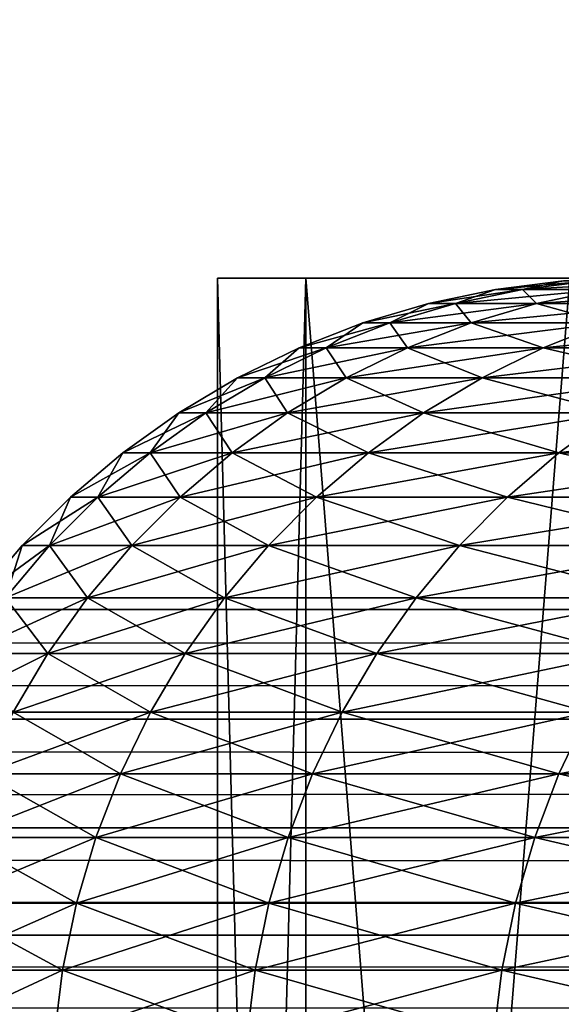
# Model space of a CAD drawing. Extents: x -45 to 45, y -58 to 0.
# Drawn here: x -17.4 to -17, y -8.6 to -8 of the extents above; entities that cross this region are included whole.
import ezdxf

# ---------------------------------------------------------------- set-up
doc = ezdxf.new("R2010")
doc.units = 0
for name, color, linetype in [('L1', 7, 'CONTINUOUS'), ('L4', 7, 'CONTINUOUS'), ('L5', 7, 'CONTINUOUS')]:
    doc.layers.add(name, color=color, linetype=linetype)

msp = doc.modelspace()

# ---------------------------------------------------------------- linework, layer by layer
at = {"layer": 'L1', "color": 7}
for points in [[(-44.2, -8.4, -75), (-44.2, 0, -75), (44.2, -8.4, -75)], [(44.2, -8.4, -75), (-44.2, 0, -75), (44.2, 0, -75)], [(44.2, -8.4, 75), (44.2, 0, 75), (-44.2, -8.4, 75)], [(-44.2, -8.4, 75), (44.2, 0, 75), (-44.2, 0, 75)], [(44.2, -8.466063, -74.99727), (-44.2, -8.466063, -74.99727), (-44.2, -8.4, -75)], [(44.2, -8.466063, -74.99727), (-44.2, -8.4, -75), (44.2, -8.4, -75)], [(-44.2, -8.466063, 74.99727), (44.2, -8.466063, 74.99727), (44.2, -8.4, 75)], [(-44.2, -8.466063, 74.99727), (44.2, -8.4, 75), (-44.2, -8.4, 75)], [(44.2, -8.531676, -74.98909), (-44.2, -8.531676, -74.98909), (-44.2, -8.466063, -74.99727)], [(44.2, -8.531676, -74.98909), (-44.2, -8.466063, -74.99727), (44.2, -8.466063, -74.99727)], [(-44.2, -8.531676, 74.98909), (44.2, -8.531676, 74.98909), (44.2, -8.466063, 74.99727)], [(-44.2, -8.531676, 74.98909), (44.2, -8.466063, 74.99727), (-44.2, -8.466063, 74.99727)], [(44.2, -8.596389, -74.97552), (-44.2, -8.596389, -74.97552), (-44.2, -8.531676, -74.98909)], [(44.2, -8.596389, -74.97552), (-44.2, -8.531676, -74.98909), (44.2, -8.531676, -74.98909)], [(-44.2, -8.596389, 74.97552), (44.2, -8.596389, 74.97552), (44.2, -8.531676, 74.98909)], [(-44.2, -8.596389, 74.97552), (44.2, -8.531676, 74.98909), (-44.2, -8.531676, 74.98909)], [(44.2, -8.65976, -74.95666), (-44.2, -8.65976, -74.95666), (-44.2, -8.596389, -74.97552)], [(44.2, -8.65976, -74.95666), (-44.2, -8.596389, -74.97552), (44.2, -8.596389, -74.97552)], [(-44.2, -8.65976, 74.95666), (44.2, -8.65976, 74.95666), (44.2, -8.596389, 74.97552)], [(-44.2, -8.65976, 74.95666), (44.2, -8.596389, 74.97552), (-44.2, -8.596389, 74.97552)]]:
    msp.add_3dface(points, dxfattribs=at)
at = {"layer": 'L4', "color": 7}
for points in [[(-17.19682, -10.2, 36.35342), (-17.19682, -8.2, 36.35342), (-17.25, -8.2, 35)], [(-17.19682, -10.2, 36.35342), (-17.25, -8.2, 35), (-17.25, -10.2, 35)], [(-17.25, -10.2, 35), (-17.25, -8.2, 35), (-17.19682, -8.2, 33.64658)], [(-17.25, -10.2, 35), (-17.19682, -8.2, 33.64658), (-17.19682, -10.2, 33.64658)], [(11.20298, -8.2, 21.883), (-17.19682, -8.2, 33.64658), (-17.25, -8.2, 35)], [(-17.25, -8.2, 35), (-17.19682, -8.2, 36.35342), (11.20298, -8.2, 21.883)], [(-17.03762, -10.2, 37.6985), (-17.03762, -8.2, 37.6985), (-17.19682, -8.2, 36.35342)], [(-17.03762, -10.2, 37.6985), (-17.19682, -8.2, 36.35342), (-17.19682, -10.2, 36.35342)], [(-17.19682, -10.2, 33.64658), (-17.19682, -8.2, 33.64658), (-17.03762, -8.2, 32.3015)], [(-17.19682, -10.2, 33.64658), (-17.03762, -8.2, 32.3015), (-17.03762, -10.2, 32.3015)], [(11.20298, -8.2, 21.883), (-17.03762, -8.2, 32.3015), (-17.19682, -8.2, 33.64658)], [(11.20298, -8.2, 21.883), (-17.19682, -8.2, 36.35342), (-17.03762, -8.2, 37.6985)]]:
    msp.add_3dface(points, dxfattribs=at)
at = {"layer": 'L5', "color": 7}
for points in [[(-17.06604, -8.206819, -34.25488), (-17.02507, -8.201708, -34.25667), (-17.0823, -8.206819, -35)], [(-17.0823, -8.206819, -35), (-17.02507, -8.201708, -34.25667), (-17.04129, -8.201708, -35)], [(-17.0823, -8.206819, -35), (-17.04129, -8.201708, -35), (-17.06604, -8.206819, -35.74512)], [(-17.01729, -8.206819, -33.51118), (-16.97644, -8.201708, -33.51475), (-17.06604, -8.206819, -34.25488)], [(-17.06604, -8.206819, -34.25488), (-16.97644, -8.201708, -33.51475), (-17.02507, -8.201708, -34.25667)], [(-17.06604, -8.206819, -35.74512), (-17.04129, -8.201708, -35), (-17.02507, -8.201708, -35.74333)], [(-17.06604, -8.206819, -35.74512), (-17.02507, -8.201708, -35.74333), (-17.01729, -8.206819, -36.48882)], [(-17.10645, -8.2153, -34.25312), (-17.06604, -8.206819, -34.25488), (-17.12274, -8.2153, -35)], [(-17.12274, -8.2153, -35), (-17.06604, -8.206819, -34.25488), (-17.0823, -8.206819, -35)], [(-17.12274, -8.2153, -35), (-17.0823, -8.206819, -35), (-17.10645, -8.2153, -35.74688)], [(-17.05759, -8.2153, -33.50766), (-17.01729, -8.206819, -33.51118), (-17.10645, -8.2153, -34.25312)], [(-17.10645, -8.2153, -34.25312), (-17.01729, -8.206819, -33.51118), (-17.06604, -8.206819, -34.25488)], [(-17.10645, -8.2153, -35.74688), (-17.0823, -8.206819, -35), (-17.06604, -8.206819, -35.74512)], [(-17.10645, -8.2153, -35.74688), (-17.06604, -8.206819, -35.74512), (-17.05759, -8.2153, -36.49234)], [(-17.05759, -8.2153, -36.49234), (-17.06604, -8.206819, -35.74512), (-17.01729, -8.206819, -36.48882)], [(-16.97626, -8.2153, -32.76503), (-16.93616, -8.206819, -32.77031), (-17.05759, -8.2153, -33.50766)], [(-17.05759, -8.2153, -33.50766), (-16.93616, -8.206819, -32.77031), (-17.01729, -8.206819, -33.51118)], [(-17.05759, -8.2153, -36.49234), (-17.01729, -8.206819, -36.48882), (-16.97626, -8.2153, -37.23497)], [(-17.14602, -8.227091, -34.25139), (-17.10645, -8.2153, -34.25312), (-17.16235, -8.227091, -35)], [(-17.16235, -8.227091, -35), (-17.10645, -8.2153, -34.25312), (-17.12274, -8.2153, -35)], [(-17.16235, -8.227091, -35), (-17.12274, -8.2153, -35), (-17.14602, -8.227091, -35.74861)], [(-17.09704, -8.227091, -33.5042), (-17.05759, -8.2153, -33.50766), (-17.14602, -8.227091, -34.25139)], [(-17.14602, -8.227091, -34.25139), (-17.05759, -8.2153, -33.50766), (-17.10645, -8.2153, -34.25312)], [(-17.14602, -8.227091, -35.74861), (-17.12274, -8.2153, -35), (-17.10645, -8.2153, -35.74688)], [(-17.14602, -8.227091, -35.74861), (-17.10645, -8.2153, -35.74688), (-17.09704, -8.227091, -36.4958)], [(-17.09704, -8.227091, -36.4958), (-17.10645, -8.2153, -35.74688), (-17.05759, -8.2153, -36.49234)], [(-17.01552, -8.227091, -32.75986), (-16.97626, -8.2153, -32.76503), (-17.09704, -8.227091, -33.5042)], [(-17.09704, -8.227091, -33.5042), (-16.97626, -8.2153, -32.76503), (-17.05759, -8.2153, -33.50766)], [(-17.09704, -8.227091, -36.4958), (-17.05759, -8.2153, -36.49234), (-17.01552, -8.227091, -37.24014)], [(-17.01552, -8.227091, -37.24014), (-17.05759, -8.2153, -36.49234), (-16.97626, -8.2153, -37.23497)], [(-17.18448, -8.242114, -34.24971), (-17.14602, -8.227091, -34.25139), (-17.20085, -8.242114, -35)], [(-17.20085, -8.242114, -35), (-17.14602, -8.227091, -34.25139), (-17.16235, -8.227091, -35)], [(-17.20085, -8.242114, -35), (-17.16235, -8.227091, -35), (-17.18448, -8.242114, -35.75029)], [(-17.13539, -8.242114, -33.50085), (-17.09704, -8.227091, -33.5042), (-17.18448, -8.242114, -34.24971)], [(-17.18448, -8.242114, -34.24971), (-17.09704, -8.227091, -33.5042), (-17.14602, -8.227091, -34.25139)], [(-17.18448, -8.242114, -35.75029), (-17.16235, -8.227091, -35), (-17.14602, -8.227091, -35.74861)], [(-17.18448, -8.242114, -35.75029), (-17.14602, -8.227091, -35.74861), (-17.13539, -8.242114, -36.49915)], [(-17.13539, -8.242114, -36.49915), (-17.14602, -8.227091, -35.74861), (-17.09704, -8.227091, -36.4958)], [(-17.05369, -8.242114, -32.75484), (-17.01552, -8.227091, -32.75986), (-17.13539, -8.242114, -33.50085)], [(-17.13539, -8.242114, -33.50085), (-17.01552, -8.227091, -32.75986), (-17.09704, -8.227091, -33.5042)], [(-17.13539, -8.242114, -36.49915), (-17.09704, -8.227091, -36.4958), (-17.05369, -8.242114, -37.24516)], [(-17.05369, -8.242114, -37.24516), (-17.09704, -8.227091, -36.4958), (-17.01552, -8.227091, -37.24014)], [(-16.93953, -8.242114, -32.0131), (-16.90162, -8.227091, -32.01979), (-17.05369, -8.242114, -32.75484)], [(-17.05369, -8.242114, -32.75484), (-16.90162, -8.227091, -32.01979), (-17.01552, -8.227091, -32.75986)], [(-17.05369, -8.242114, -37.24516), (-17.01552, -8.227091, -37.24014), (-16.93953, -8.242114, -37.9869)], [(-17.22157, -8.260263, -34.24809), (-17.18448, -8.242114, -34.24971), (-17.23797, -8.260263, -35)], [(-17.23797, -8.260263, -35), (-17.18448, -8.242114, -34.24971), (-17.20085, -8.242114, -35)], [(-17.23797, -8.260263, -35), (-17.20085, -8.242114, -35), (-17.22157, -8.260263, -35.75191)], [(-17.17238, -8.260263, -33.49761), (-17.13539, -8.242114, -33.50085), (-17.22157, -8.260263, -34.24809)], [(-17.22157, -8.260263, -34.24809), (-17.13539, -8.242114, -33.50085), (-17.18448, -8.242114, -34.24971)], [(-17.22157, -8.260263, -35.75191), (-17.20085, -8.242114, -35), (-17.18448, -8.242114, -35.75029)], [(-17.22157, -8.260263, -35.75191), (-17.18448, -8.242114, -35.75029), (-17.17238, -8.260263, -36.50239)], [(-17.17238, -8.260263, -36.50239), (-17.18448, -8.242114, -35.75029), (-17.13539, -8.242114, -36.49915)], [(-17.0905, -8.260263, -32.74999), (-17.05369, -8.242114, -32.75484), (-17.17238, -8.260263, -33.49761)], [(-17.17238, -8.260263, -33.49761), (-17.05369, -8.242114, -32.75484), (-17.13539, -8.242114, -33.50085)], [(-17.17238, -8.260263, -36.50239), (-17.13539, -8.242114, -36.49915), (-17.0905, -8.260263, -37.25001)], [(-17.0905, -8.260263, -37.25001), (-17.13539, -8.242114, -36.49915), (-17.05369, -8.242114, -37.24516)], [(-16.97609, -8.260263, -32.00666), (-16.93953, -8.242114, -32.0131), (-17.0905, -8.260263, -32.74999)], [(-17.0905, -8.260263, -32.74999), (-16.93953, -8.242114, -32.0131), (-17.05369, -8.242114, -32.75484)], [(-17.0905, -8.260263, -37.25001), (-17.05369, -8.242114, -37.24516), (-16.97609, -8.260263, -37.99334)], [(-16.97609, -8.260263, -37.99334), (-17.05369, -8.242114, -37.24516), (-16.93953, -8.242114, -37.9869)], [(-17.25703, -8.281417, -34.24654), (-17.22157, -8.260263, -34.24809), (-17.27347, -8.281417, -35)], [(-17.27347, -8.281417, -35), (-17.22157, -8.260263, -34.24809), (-17.23797, -8.260263, -35)], [(-17.27347, -8.281417, -35), (-17.23797, -8.260263, -35), (-17.25703, -8.281417, -35.75346)], [(-17.20774, -8.281417, -33.49452), (-17.17238, -8.260263, -33.49761), (-17.25703, -8.281417, -34.24654)], [(-17.25703, -8.281417, -34.24654), (-17.17238, -8.260263, -33.49761), (-17.22157, -8.260263, -34.24809)], [(-17.25703, -8.281417, -35.75346), (-17.23797, -8.260263, -35), (-17.22157, -8.260263, -35.75191)], [(-17.25703, -8.281417, -35.75346), (-17.22157, -8.260263, -35.75191), (-17.20774, -8.281417, -36.50548)], [(-17.20774, -8.281417, -36.50548), (-17.22157, -8.260263, -35.75191), (-17.17238, -8.260263, -36.50239)], [(-17.1257, -8.281417, -32.74536), (-17.0905, -8.260263, -32.74999), (-17.20774, -8.281417, -33.49452)], [(-17.20774, -8.281417, -33.49452), (-17.0905, -8.260263, -32.74999), (-17.17238, -8.260263, -33.49761)], [(-17.20774, -8.281417, -36.50548), (-17.17238, -8.260263, -36.50239), (-17.1257, -8.281417, -37.25464)], [(-17.1257, -8.281417, -37.25464), (-17.17238, -8.260263, -36.50239), (-17.0905, -8.260263, -37.25001)], [(-17.01105, -8.281417, -32.00049), (-16.97609, -8.260263, -32.00666), (-17.1257, -8.281417, -32.74536)], [(-17.1257, -8.281417, -32.74536), (-16.97609, -8.260263, -32.00666), (-17.0905, -8.260263, -32.74999)], [(-17.1257, -8.281417, -37.25464), (-17.0905, -8.260263, -37.25001), (-17.01105, -8.281417, -37.99951)], [(-17.01105, -8.281417, -37.99951), (-17.0905, -8.260263, -37.25001), (-16.97609, -8.260263, -37.99334)], [(-17.29063, -8.305429, -34.24507), (-17.25703, -8.281417, -34.24654), (-17.30711, -8.305429, -35)], [(-17.30711, -8.305429, -35), (-17.25703, -8.281417, -34.24654), (-17.27347, -8.281417, -35)], [(-17.30711, -8.305429, -35), (-17.27347, -8.281417, -35), (-17.29063, -8.305429, -35.75493)], [(-17.24125, -8.305429, -33.49159), (-17.20774, -8.281417, -33.49452), (-17.29063, -8.305429, -34.24507)], [(-17.29063, -8.305429, -34.24507), (-17.20774, -8.281417, -33.49452), (-17.25703, -8.281417, -34.24654)], [(-17.29063, -8.305429, -35.75493), (-17.27347, -8.281417, -35), (-17.25703, -8.281417, -35.75346)], [(-17.29063, -8.305429, -35.75493), (-17.25703, -8.281417, -35.75346), (-17.24125, -8.305429, -36.50841)], [(-17.24125, -8.305429, -36.50841), (-17.25703, -8.281417, -35.75346), (-17.20774, -8.281417, -36.50548)], [(-17.15904, -8.305429, -32.74097), (-17.1257, -8.281417, -32.74536), (-17.24125, -8.305429, -33.49159)], [(-17.24125, -8.305429, -33.49159), (-17.1257, -8.281417, -32.74536), (-17.20774, -8.281417, -33.49452)], [(-17.24125, -8.305429, -36.50841), (-17.20774, -8.281417, -36.50548), (-17.15904, -8.305429, -37.25903)], [(-17.15904, -8.305429, -37.25903), (-17.20774, -8.281417, -36.50548), (-17.1257, -8.281417, -37.25464)], [(-17.04417, -8.305429, -31.99465), (-17.01105, -8.281417, -32.00049), (-17.15904, -8.305429, -32.74097)], [(-17.15904, -8.305429, -32.74097), (-17.01105, -8.281417, -32.00049), (-17.1257, -8.281417, -32.74536)], [(-17.15904, -8.305429, -37.25903), (-17.1257, -8.281417, -37.25464), (-17.04417, -8.305429, -38.00535)], [(-17.04417, -8.305429, -38.00535), (-17.1257, -8.281417, -37.25464), (-17.01105, -8.281417, -37.99951)], [(-16.89686, -8.305429, -31.25406), (-16.86402, -8.281417, -31.26134), (-17.04417, -8.305429, -31.99465)], [(-17.04417, -8.305429, -31.99465), (-16.86402, -8.281417, -31.26134), (-17.01105, -8.281417, -32.00049)], [(-17.04417, -8.305429, -38.00535), (-17.01105, -8.281417, -37.99951), (-16.89686, -8.305429, -38.74594)], [(-17.32214, -8.332138, -34.2437), (-17.29063, -8.305429, -34.24507), (-17.33864, -8.332138, -35)], [(-17.33864, -8.332138, -35), (-17.29063, -8.305429, -34.24507), (-17.30711, -8.305429, -35)], [(-17.33864, -8.332138, -35), (-17.30711, -8.305429, -35), (-17.32214, -8.332138, -35.7563)], [(-17.27266, -8.332138, -33.48884), (-17.24125, -8.305429, -33.49159), (-17.32214, -8.332138, -34.2437)], [(-17.32214, -8.332138, -34.2437), (-17.24125, -8.305429, -33.49159), (-17.29063, -8.305429, -34.24507)], [(-17.32214, -8.332138, -35.7563), (-17.30711, -8.305429, -35), (-17.29063, -8.305429, -35.75493)], [(-17.32214, -8.332138, -35.7563), (-17.29063, -8.305429, -35.75493), (-17.27266, -8.332138, -36.51116)], [(-17.27266, -8.332138, -36.51116), (-17.29063, -8.305429, -35.75493), (-17.24125, -8.305429, -36.50841)], [(-17.19031, -8.332138, -32.73685), (-17.15904, -8.305429, -32.74097), (-17.27266, -8.332138, -33.48884)], [(-17.27266, -8.332138, -33.48884), (-17.15904, -8.305429, -32.74097), (-17.24125, -8.305429, -33.49159)], [(-17.27266, -8.332138, -36.51116), (-17.24125, -8.305429, -36.50841), (-17.19031, -8.332138, -37.26315)], [(-17.19031, -8.332138, -37.26315), (-17.24125, -8.305429, -36.50841), (-17.15904, -8.305429, -37.25903)], [(-17.07523, -8.332138, -31.98918), (-17.04417, -8.305429, -31.99465), (-17.19031, -8.332138, -32.73685)], [(-17.19031, -8.332138, -32.73685), (-17.04417, -8.305429, -31.99465), (-17.15904, -8.305429, -32.74097)], [(-17.19031, -8.332138, -37.26315), (-17.15904, -8.305429, -37.25903), (-17.07523, -8.332138, -38.01082)], [(-17.07523, -8.332138, -38.01082), (-17.15904, -8.305429, -37.25903), (-17.04417, -8.305429, -38.00535)], [(-16.92765, -8.332138, -31.24723), (-16.89686, -8.305429, -31.25406), (-17.07523, -8.332138, -31.98918)], [(-17.07523, -8.332138, -31.98918), (-16.89686, -8.305429, -31.25406), (-17.04417, -8.305429, -31.99465)], [(-17.07523, -8.332138, -38.01082), (-17.04417, -8.305429, -38.00535), (-16.92765, -8.332138, -38.75277)], [(-16.92765, -8.332138, -38.75277), (-17.04417, -8.305429, -38.00535), (-16.89686, -8.305429, -38.74594)], [(-17.35133, -8.361359, -34.24243), (-17.32214, -8.332138, -34.2437), (-17.36786, -8.361359, -35)], [(-17.36786, -8.361359, -35), (-17.32214, -8.332138, -34.2437), (-17.33864, -8.332138, -35)], [(-17.36786, -8.361359, -35), (-17.33864, -8.332138, -35), (-17.35133, -8.361359, -35.75758)], [(-17.30177, -8.361359, -33.48629), (-17.27266, -8.332138, -33.48884), (-17.35133, -8.361359, -34.24243)], [(-17.35133, -8.361359, -34.24243), (-17.27266, -8.332138, -33.48884), (-17.32214, -8.332138, -34.2437)], [(-17.35133, -8.361359, -35.75758), (-17.33864, -8.332138, -35), (-17.32214, -8.332138, -35.7563)], [(-17.35133, -8.361359, -35.75758), (-17.32214, -8.332138, -35.7563), (-17.30177, -8.361359, -36.51371)], [(-17.30177, -8.361359, -36.51371), (-17.32214, -8.332138, -35.7563), (-17.27266, -8.332138, -36.51116)], [(-17.21928, -8.361359, -32.73304), (-17.19031, -8.332138, -32.73685), (-17.30177, -8.361359, -33.48629)], [(-17.30177, -8.361359, -33.48629), (-17.19031, -8.332138, -32.73685), (-17.27266, -8.332138, -33.48884)], [(-17.30177, -8.361359, -36.51371), (-17.27266, -8.332138, -36.51116), (-17.21928, -8.361359, -37.26696)], [(-17.21928, -8.361359, -37.26696), (-17.27266, -8.332138, -36.51116), (-17.19031, -8.332138, -37.26315)], [(-17.10401, -8.361359, -31.9841), (-17.07523, -8.332138, -31.98918), (-17.21928, -8.361359, -32.73304)], [(-17.21928, -8.361359, -32.73304), (-17.07523, -8.332138, -31.98918), (-17.19031, -8.332138, -32.73685)], [(-17.21928, -8.361359, -37.26696), (-17.19031, -8.332138, -37.26315), (-17.10401, -8.361359, -38.0159)], [(-17.10401, -8.361359, -38.0159), (-17.19031, -8.332138, -37.26315), (-17.07523, -8.332138, -38.01082)], [(-16.95617, -8.361359, -31.24091), (-16.92765, -8.332138, -31.24723), (-17.10401, -8.361359, -31.9841)], [(-17.10401, -8.361359, -31.9841), (-16.92765, -8.332138, -31.24723), (-17.07523, -8.332138, -31.98918)], [(-17.10401, -8.361359, -38.0159), (-17.07523, -8.332138, -38.01082), (-16.95617, -8.361359, -38.75909)], [(-16.95617, -8.361359, -38.75909), (-17.07523, -8.332138, -38.01082), (-16.92765, -8.332138, -38.75277)], [(-17.37801, -8.392894, -34.24126), (-17.35133, -8.361359, -34.24243), (-17.39457, -8.392894, -35)], [(-17.39457, -8.392894, -35), (-17.35133, -8.361359, -34.24243), (-17.36786, -8.361359, -35)], [(-17.39457, -8.392894, -35), (-17.36786, -8.361359, -35), (-17.37801, -8.392894, -35.75874)], [(-17.32838, -8.392894, -33.48396), (-17.30177, -8.361359, -33.48629), (-17.37801, -8.392894, -34.24126)], [(-17.37801, -8.392894, -34.24126), (-17.30177, -8.361359, -33.48629), (-17.35133, -8.361359, -34.24243)], [(-17.37801, -8.392894, -35.75874), (-17.36786, -8.361359, -35), (-17.35133, -8.361359, -35.75758)], [(-17.37801, -8.392894, -35.75874), (-17.35133, -8.361359, -35.75758), (-17.32838, -8.392894, -36.51604)], [(-17.32838, -8.392894, -36.51604), (-17.35133, -8.361359, -35.75758), (-17.30177, -8.361359, -36.51371)], [(-17.24576, -8.392894, -32.72955), (-17.21928, -8.361359, -32.73304), (-17.32838, -8.392894, -33.48396)], [(-17.32838, -8.392894, -33.48396), (-17.21928, -8.361359, -32.73304), (-17.30177, -8.361359, -33.48629)], [(-17.32838, -8.392894, -36.51604), (-17.30177, -8.361359, -36.51371), (-17.24576, -8.392894, -37.27045)], [(-17.24576, -8.392894, -37.27045), (-17.30177, -8.361359, -36.51371), (-17.21928, -8.361359, -37.26696)], [(-17.13031, -8.392894, -31.97946), (-17.10401, -8.361359, -31.9841), (-17.24576, -8.392894, -32.72955)], [(-17.24576, -8.392894, -32.72955), (-17.10401, -8.361359, -31.9841), (-17.21928, -8.361359, -32.73304)], [(-17.24576, -8.392894, -37.27045), (-17.21928, -8.361359, -37.26696), (-17.13031, -8.392894, -38.02054)], [(-17.13031, -8.392894, -38.02054), (-17.21928, -8.361359, -37.26696), (-17.10401, -8.361359, -38.0159)], [(-16.98225, -8.392894, -31.23513), (-16.95617, -8.361359, -31.24091), (-17.13031, -8.392894, -31.97946)], [(-17.13031, -8.392894, -31.97946), (-16.95617, -8.361359, -31.24091), (-17.10401, -8.361359, -31.9841)], [(-17.13031, -8.392894, -38.02054), (-17.10401, -8.361359, -38.0159), (-16.98225, -8.392894, -38.76488)], [(-16.98225, -8.392894, -38.76488), (-17.10401, -8.361359, -38.0159), (-16.95617, -8.361359, -38.75909)], [(-17.3523, -8.426526, -33.48187), (-17.32838, -8.392894, -33.48396), (-17.402, -8.426526, -34.24021)], [(-17.402, -8.426526, -34.24021), (-17.32838, -8.392894, -33.48396), (-17.37801, -8.392894, -34.24126)], [(-17.402, -8.426526, -35.75979), (-17.37801, -8.392894, -35.75874), (-17.3523, -8.426526, -36.51813)], [(-17.3523, -8.426526, -36.51813), (-17.37801, -8.392894, -35.75874), (-17.32838, -8.392894, -36.51604)], [(-17.26956, -8.426526, -32.72642), (-17.24576, -8.392894, -32.72955), (-17.3523, -8.426526, -33.48187)], [(-17.3523, -8.426526, -33.48187), (-17.24576, -8.392894, -32.72955), (-17.32838, -8.392894, -33.48396)], [(-17.3523, -8.426526, -36.51813), (-17.32838, -8.392894, -36.51604), (-17.26956, -8.426526, -37.27358)], [(-17.26956, -8.426526, -37.27358), (-17.32838, -8.392894, -36.51604), (-17.24576, -8.392894, -37.27045)], [(-17.15396, -8.426526, -31.9753), (-17.13031, -8.392894, -31.97946), (-17.26956, -8.426526, -32.72642)], [(-17.26956, -8.426526, -32.72642), (-17.13031, -8.392894, -31.97946), (-17.24576, -8.392894, -32.72955)], [(-17.26956, -8.426526, -37.27358), (-17.24576, -8.392894, -37.27045), (-17.15396, -8.426526, -38.0247)], [(-17.15396, -8.426526, -38.0247), (-17.24576, -8.392894, -37.27045), (-17.13031, -8.392894, -38.02054)], [(-17.00569, -8.426526, -31.22993), (-16.98225, -8.392894, -31.23513), (-17.15396, -8.426526, -31.9753)], [(-17.15396, -8.426526, -31.9753), (-16.98225, -8.392894, -31.23513), (-17.13031, -8.392894, -31.97946)], [(-17.15396, -8.426526, -38.0247), (-17.13031, -8.392894, -38.02054), (-17.00569, -8.426526, -38.77007)], [(-17.00569, -8.426526, -38.77007), (-17.13031, -8.392894, -38.02054), (-16.98225, -8.392894, -38.76488)], [(-17.37337, -8.462027, -33.48003), (-17.3523, -8.426526, -33.48187), (-17.42314, -8.462027, -34.23929)], [(-17.42314, -8.462027, -34.23929), (-17.3523, -8.426526, -33.48187), (-17.402, -8.426526, -34.24021)], [(-17.37337, -8.462027, -36.51997), (-17.402, -8.426526, -35.75979), (-17.3523, -8.426526, -36.51813)], [(-17.29054, -8.462027, -32.72366), (-17.26956, -8.426526, -32.72642), (-17.37337, -8.462027, -33.48003)], [(-17.37337, -8.462027, -33.48003), (-17.26956, -8.426526, -32.72642), (-17.3523, -8.426526, -33.48187)], [(-17.37337, -8.462027, -36.51997), (-17.3523, -8.426526, -36.51813), (-17.29054, -8.462027, -37.27634)], [(-17.29054, -8.462027, -37.27634), (-17.3523, -8.426526, -36.51813), (-17.26956, -8.426526, -37.27358)], [(-17.17479, -8.462027, -31.97162), (-17.15396, -8.426526, -31.9753), (-17.29054, -8.462027, -32.72366)], [(-17.29054, -8.462027, -32.72366), (-17.15396, -8.426526, -31.9753), (-17.26956, -8.426526, -32.72642)], [(-17.29054, -8.462027, -37.27634), (-17.26956, -8.426526, -37.27358), (-17.17479, -8.462027, -38.02838)], [(-17.17479, -8.462027, -38.02838), (-17.26956, -8.426526, -37.27358), (-17.15396, -8.426526, -38.0247)], [(-17.02635, -8.462027, -31.22535), (-17.00569, -8.426526, -31.22993), (-17.17479, -8.462027, -31.97162)], [(-17.17479, -8.462027, -31.97162), (-17.00569, -8.426526, -31.22993), (-17.15396, -8.426526, -31.9753)], [(-17.17479, -8.462027, -38.02838), (-17.15396, -8.426526, -38.0247), (-17.02635, -8.462027, -38.77465)], [(-17.02635, -8.462027, -38.77465), (-17.15396, -8.426526, -38.0247), (-17.00569, -8.426526, -38.77007)], [(-17.30853, -8.499152, -32.72129), (-17.29054, -8.462027, -32.72366), (-17.39145, -8.499152, -33.47845)], [(-17.39145, -8.499152, -33.47845), (-17.29054, -8.462027, -32.72366), (-17.37337, -8.462027, -33.48003)], [(-17.39145, -8.499152, -36.52155), (-17.37337, -8.462027, -36.51997), (-17.30853, -8.499152, -37.27871)], [(-17.30853, -8.499152, -37.27871), (-17.37337, -8.462027, -36.51997), (-17.29054, -8.462027, -37.27634)], [(-17.19266, -8.499152, -31.96847), (-17.17479, -8.462027, -31.97162), (-17.30853, -8.499152, -32.72129)], [(-17.30853, -8.499152, -32.72129), (-17.17479, -8.462027, -31.97162), (-17.29054, -8.462027, -32.72366)], [(-17.30853, -8.499152, -37.27871), (-17.29054, -8.462027, -37.27634), (-17.19266, -8.499152, -38.03153)], [(-17.19266, -8.499152, -38.03153), (-17.29054, -8.462027, -37.27634), (-17.17479, -8.462027, -38.02838)], [(-17.04407, -8.499152, -31.22142), (-17.02635, -8.462027, -31.22535), (-17.19266, -8.499152, -31.96847)], [(-17.19266, -8.499152, -31.96847), (-17.02635, -8.462027, -31.22535), (-17.17479, -8.462027, -31.97162)], [(-17.19266, -8.499152, -38.03153), (-17.17479, -8.462027, -38.02838), (-17.04407, -8.499152, -38.77858)], [(-17.04407, -8.499152, -38.77858), (-17.17479, -8.462027, -38.02838), (-17.02635, -8.462027, -38.77465)], [(-16.86302, -8.499152, -30.48157), (-16.84549, -8.462027, -30.48626), (-17.04407, -8.499152, -31.22142)], [(-17.04407, -8.499152, -31.22142), (-16.84549, -8.462027, -30.48626), (-17.02635, -8.462027, -31.22535)], [(-17.04407, -8.499152, -38.77858), (-17.02635, -8.462027, -38.77465), (-16.86302, -8.499152, -39.51843)], [(-17.32343, -8.53765, -32.71933), (-17.30853, -8.499152, -32.72129), (-17.40642, -8.53765, -33.47714)], [(-17.40642, -8.53765, -33.47714), (-17.30853, -8.499152, -32.72129), (-17.39145, -8.499152, -33.47845)], [(-17.40642, -8.53765, -36.52287), (-17.39145, -8.499152, -36.52155), (-17.32343, -8.53765, -37.28067)], [(-17.32343, -8.53765, -37.28067), (-17.39145, -8.499152, -36.52155), (-17.30853, -8.499152, -37.27871)], [(-17.20746, -8.53765, -31.96586), (-17.19266, -8.499152, -31.96847), (-17.32343, -8.53765, -32.71933)], [(-17.32343, -8.53765, -32.71933), (-17.19266, -8.499152, -31.96847), (-17.30853, -8.499152, -32.72129)], [(-17.32343, -8.53765, -37.28067), (-17.30853, -8.499152, -37.27871), (-17.20746, -8.53765, -38.03414)], [(-17.20746, -8.53765, -38.03414), (-17.30853, -8.499152, -37.27871), (-17.19266, -8.499152, -38.03153)], [(-17.05873, -8.53765, -31.21817), (-17.04407, -8.499152, -31.22142), (-17.20746, -8.53765, -31.96586)], [(-17.20746, -8.53765, -31.96586), (-17.04407, -8.499152, -31.22142), (-17.19266, -8.499152, -31.96847)], [(-17.20746, -8.53765, -38.03414), (-17.19266, -8.499152, -38.03153), (-17.05873, -8.53765, -38.78183)], [(-17.05873, -8.53765, -38.78183), (-17.19266, -8.499152, -38.03153), (-17.04407, -8.499152, -38.77858)], [(-16.87753, -8.53765, -30.47768), (-16.86302, -8.499152, -30.48157), (-17.05873, -8.53765, -31.21817)], [(-17.05873, -8.53765, -31.21817), (-16.86302, -8.499152, -30.48157), (-17.04407, -8.499152, -31.22142)], [(-17.05873, -8.53765, -38.78183), (-17.04407, -8.499152, -38.77858), (-16.87753, -8.53765, -39.52232)], [(-16.87753, -8.53765, -39.52232), (-17.04407, -8.499152, -38.77858), (-16.86302, -8.499152, -39.51843)], [(-17.33512, -8.577257, -32.71779), (-17.32343, -8.53765, -32.71933), (-17.41816, -8.577257, -33.47611)], [(-17.41816, -8.577257, -33.47611), (-17.32343, -8.53765, -32.71933), (-17.40642, -8.53765, -33.47714)], [(-17.41816, -8.577257, -36.52389), (-17.40642, -8.53765, -36.52287), (-17.33512, -8.577257, -37.28221)], [(-17.33512, -8.577257, -37.28221), (-17.40642, -8.53765, -36.52287), (-17.32343, -8.53765, -37.28067)], [(-17.21907, -8.577257, -31.96381), (-17.20746, -8.53765, -31.96586), (-17.33512, -8.577257, -32.71779)], [(-17.33512, -8.577257, -32.71779), (-17.20746, -8.53765, -31.96586), (-17.32343, -8.53765, -32.71933)], [(-17.33512, -8.577257, -37.28221), (-17.32343, -8.53765, -37.28067), (-17.21907, -8.577257, -38.03619)], [(-17.21907, -8.577257, -38.03619), (-17.32343, -8.53765, -37.28067), (-17.20746, -8.53765, -38.03414)], [(-17.07024, -8.577257, -31.21562), (-17.05873, -8.53765, -31.21817), (-17.21907, -8.577257, -31.96381)], [(-17.21907, -8.577257, -31.96381), (-17.05873, -8.53765, -31.21817), (-17.20746, -8.53765, -31.96586)], [(-17.21907, -8.577257, -38.03619), (-17.20746, -8.53765, -38.03414), (-17.07024, -8.577257, -38.78438)], [(-17.07024, -8.577257, -38.78438), (-17.20746, -8.53765, -38.03414), (-17.05873, -8.53765, -38.78183)], [(-16.88892, -8.577257, -30.47463), (-16.87753, -8.53765, -30.47768), (-17.07024, -8.577257, -31.21562)], [(-17.07024, -8.577257, -31.21562), (-16.87753, -8.53765, -30.47768), (-17.05873, -8.53765, -31.21817)], [(-17.07024, -8.577257, -38.78438), (-17.05873, -8.53765, -38.78183), (-16.88892, -8.577257, -39.52537)], [(-16.88892, -8.577257, -39.52537), (-17.05873, -8.53765, -38.78183), (-16.87753, -8.53765, -39.52232)], [(-17.34352, -8.617703, -32.71668), (-17.33512, -8.577257, -32.71779), (-17.42661, -8.617703, -33.47537)], [(-17.42661, -8.617703, -33.47537), (-17.33512, -8.577257, -32.71779), (-17.41816, -8.577257, -33.47611)], [(-17.42661, -8.617703, -36.52463), (-17.41816, -8.577257, -36.52389), (-17.34352, -8.617703, -37.28332)], [(-17.34352, -8.617703, -37.28332), (-17.41816, -8.577257, -36.52389), (-17.33512, -8.577257, -37.28221)], [(-17.22742, -8.617703, -31.96234), (-17.21907, -8.577257, -31.96381), (-17.34352, -8.617703, -32.71668)], [(-17.34352, -8.617703, -32.71668), (-17.21907, -8.577257, -31.96381), (-17.33512, -8.577257, -32.71779)], [(-17.34352, -8.617703, -37.28332), (-17.33512, -8.577257, -37.28221), (-17.22742, -8.617703, -38.03766)], [(-17.22742, -8.617703, -38.03766), (-17.33512, -8.577257, -37.28221), (-17.21907, -8.577257, -38.03619)], [(-17.07852, -8.617703, -31.21378), (-17.07024, -8.577257, -31.21562), (-17.22742, -8.617703, -31.96234)], [(-17.22742, -8.617703, -31.96234), (-17.07024, -8.577257, -31.21562), (-17.21907, -8.577257, -31.96381)], [(-17.22742, -8.617703, -38.03766), (-17.21907, -8.577257, -38.03619), (-17.07852, -8.617703, -38.78622)], [(-17.07852, -8.617703, -38.78622), (-17.21907, -8.577257, -38.03619), (-17.07024, -8.577257, -38.78438)], [(-16.89712, -8.617703, -30.47243), (-16.88892, -8.577257, -30.47463), (-17.07852, -8.617703, -31.21378)], [(-17.07852, -8.617703, -31.21378), (-16.88892, -8.577257, -30.47463), (-17.07024, -8.577257, -31.21562)], [(-17.07852, -8.617703, -38.78622), (-17.07024, -8.577257, -38.78438), (-16.89712, -8.617703, -39.52757)], [(-16.89712, -8.617703, -39.52757), (-17.07024, -8.577257, -38.78438), (-16.88892, -8.577257, -39.52537)], [(-17.34859, -8.658711, -32.71601), (-17.34352, -8.617703, -32.71668), (-17.43171, -8.658711, -33.47492)], [(-17.43171, -8.658711, -33.47492), (-17.34352, -8.617703, -32.71668), (-17.42661, -8.617703, -33.47537)], [(-17.43171, -8.658711, -36.52508), (-17.42661, -8.617703, -36.52463), (-17.34859, -8.658711, -37.28399)], [(-17.34859, -8.658711, -37.28399), (-17.42661, -8.617703, -36.52463), (-17.34352, -8.617703, -37.28332)], [(-17.23245, -8.658711, -31.96145), (-17.22742, -8.617703, -31.96234), (-17.34859, -8.658711, -32.71601)], [(-17.34859, -8.658711, -32.71601), (-17.22742, -8.617703, -31.96234), (-17.34352, -8.617703, -32.71668)], [(-17.34859, -8.658711, -37.28399), (-17.34352, -8.617703, -37.28332), (-17.23245, -8.658711, -38.03855)], [(-17.23245, -8.658711, -38.03855), (-17.34352, -8.617703, -37.28332), (-17.22742, -8.617703, -38.03766)], [(-17.08351, -8.658711, -31.21268), (-17.07852, -8.617703, -31.21378), (-17.23245, -8.658711, -31.96145)], [(-17.23245, -8.658711, -31.96145), (-17.07852, -8.617703, -31.21378), (-17.22742, -8.617703, -31.96234)], [(-17.23245, -8.658711, -38.03855), (-17.22742, -8.617703, -38.03766), (-17.08351, -8.658711, -38.78732)], [(-17.08351, -8.658711, -38.78732), (-17.22742, -8.617703, -38.03766), (-17.07852, -8.617703, -38.78622)], [(-16.90205, -8.658711, -30.47111), (-16.89712, -8.617703, -30.47243), (-17.08351, -8.658711, -31.21268)], [(-17.08351, -8.658711, -31.21268), (-16.89712, -8.617703, -30.47243), (-17.07852, -8.617703, -31.21378)], [(-17.08351, -8.658711, -38.78732), (-17.07852, -8.617703, -38.78622), (-16.90205, -8.658711, -39.52889)], [(-16.90205, -8.658711, -39.52889), (-17.07852, -8.617703, -38.78622), (-16.89712, -8.617703, -39.52757)]]:
    msp.add_3dface(points, dxfattribs=at)

doc.saveas('drawing.dxf')
